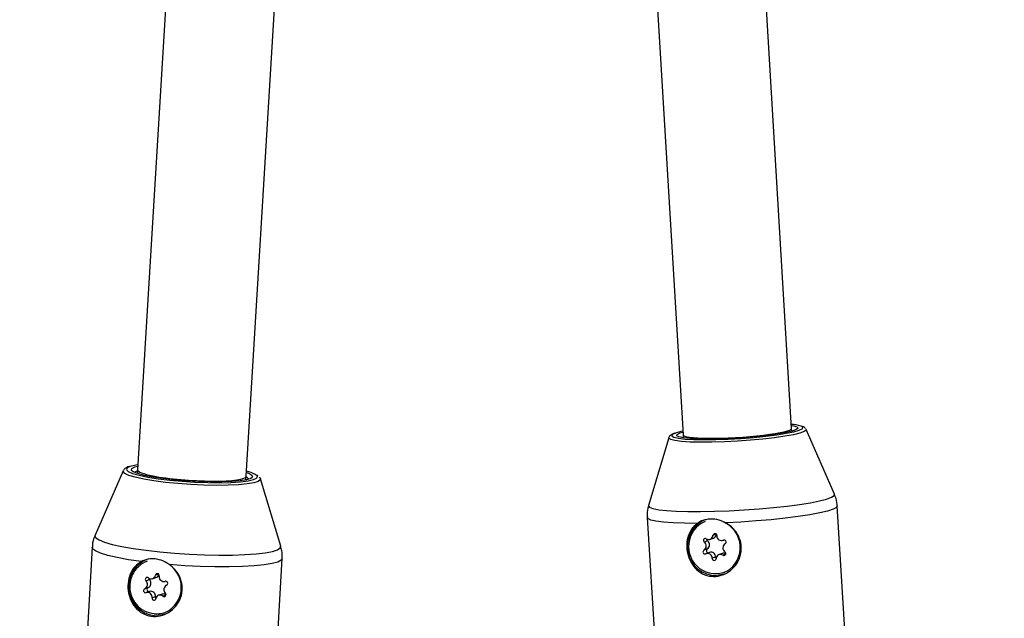
# Model space of a CAD drawing. Units: millimetres. Extents: x -3773 to 3257, y -4013 to 4363.
# Drawn here: x 648 to 793, y 1147 to 1235 of the extents above; entities that cross this region are included whole.
import ezdxf

# ---------------------------------------------------------------- set-up
doc = ezdxf.new("R2010")
doc.units = ezdxf.units.MM
doc.header["$LTSCALE"] = 1000
doc.layers.add('1 EQUIPMENT', color=7, linetype='Continuous', lineweight=18)

# ---------------------------------------------------------------- blocks, each defined once
blk = doc.blocks.new('EQ 18-2001')
at = {"layer": '1 EQUIPMENT', "color": 7, "linetype": 'Continuous', "lineweight": 25}
for p, q in [((674.71, 1325.57), (665.22, 1169.09)), ((736.39, 1326.2), (745.44, 1174.22)), ((681.19, 1168.14), (690.58, 1322.92)), ((761.41, 1175.18), (752.57, 1323.53)), ((745, 1174.5), (745.41, 1174.63)), ((761.44, 1174.76), (761.41, 1175.18)), ((763.51, 1175.07), (763.53, 1175.03)), ((767.7, 1165.5), (763.53, 1175.03)), ((743.35, 1173.8), (740.37, 1163.84)), ((745.44, 1174.22), (745.47, 1173.79)), ((663.1, 1168.95), (658.96, 1159.46)), ((664.81, 1169.51), (665.25, 1169.62)), ((665.22, 1169.09), (665.19, 1168.54)), ((681.16, 1167.6), (681.19, 1168.14)), ((682.91, 1168.22), (682.76, 1168.34)), ((686.28, 1157.85), (683.28, 1167.76)), ((771.33, 1111.04), (768.12, 1163.77)), ((740.17, 1162.07), (743.38, 1109.34)), ((749.04, 1158.63), (748.55, 1158.44)), ((749.42, 1158.87), (749.92, 1159.05)), ((750.32, 1159.63), (749.84, 1159.45)), ((751.31, 1158.72), (751.43, 1158.76)), ((751.41, 1158.76), (751.37, 1158.74)), ((658.54, 1157.69), (655.45, 1105.15)), ((749.01, 1157.45), (748.52, 1157.27)), ((683.4, 1103.51), (686.49, 1156.05)), ((749.33, 1156.93), (748.84, 1156.75)), ((750.23, 1156.25), (749.74, 1156.07)), ((751.22, 1156.79), (750.73, 1156.61)), ((751.71, 1156.69), (751.3, 1156.54)), ((666.95, 1152.92), (666.45, 1152.76)), ((667.41, 1153.08), (667.92, 1153.24)), ((668.31, 1153.73), (667.85, 1153.58)), ((751.46, 1153.98), (751.57, 1154.03)), ((666.78, 1151.76), (666.27, 1151.6)), ((666.98, 1151.19), (666.47, 1151.03)), ((667.85, 1150.41), (667.34, 1150.25)), ((668.84, 1150.81), (668.33, 1150.64)), ((669.39, 1150.66), (668.95, 1150.51)), ((669.1, 1148.05), (669.22, 1148.09))]:
    blk.add_line(p, q, dxfattribs=at)
at = {"layer": '1 EQUIPMENT', "color": 7, "linetype": 'Continuous', "lineweight": 25, "flags": 128}
for points in [[(763.53, 1175.03), (763.53, 1174.93), (763.26, 1174.71), (762.63, 1174.48), (761.67, 1174.24), (760.41, 1174.01), (758.9, 1173.79), (757.19, 1173.59), (755.35, 1173.43), (753.44, 1173.29), (751.53, 1173.2), (749.68, 1173.14), (747.98, 1173.13), (746.47, 1173.17), (745.21, 1173.25), (744.25, 1173.37), (743.63, 1173.53), (743.35, 1173.71), (743.35, 1173.8)], [(744.32, 1174.49), (743.88, 1174.27), (743.81, 1174.06), (743.85, 1174.01)], [(743.85, 1174.01), (744.1, 1173.88), (744.76, 1173.73), (745.74, 1173.61), (747.03, 1173.54), (748.55, 1173.52), (750.27, 1173.54), (752.1, 1173.6), (753.99, 1173.7), (755.86, 1173.85), (757.63, 1174.03), (759.24, 1174.23), (760.62, 1174.45), (761.73, 1174.68), (762.52, 1174.91), (762.97, 1175.13), (763.01, 1175.17)], [(745.41, 1174.79), (745.11, 1174.72), (744.32, 1174.49)], [(744.55, 1174.07), (744.53, 1174.1), (744.59, 1174.29), (745, 1174.5)], [(762.31, 1175.16), (762.1, 1175), (761.51, 1174.78), (760.59, 1174.56), (759.37, 1174.35), (757.91, 1174.15), (756.27, 1173.97), (754.51, 1173.82), (752.71, 1173.71), (750.93, 1173.63), (749.26, 1173.6), (747.76, 1173.62), (746.49, 1173.68), (745.5, 1173.78), (744.84, 1173.92), (744.55, 1174.07)], [(761.38, 1175.61), (761.72, 1175.55), (762.03, 1175.47)], [(762.03, 1175.47), (762.21, 1175.39), (762.34, 1175.21), (762.31, 1175.16)], [(763.01, 1175.17), (763.04, 1175.34), (762.79, 1175.51)], [(683.28, 1167.76), (683.27, 1167.62), (682.97, 1167.38), (682.32, 1167.17), (681.34, 1167), (680.07, 1166.88), (678.54, 1166.81), (676.82, 1166.79), (674.98, 1166.83), (673.06, 1166.92), (671.15, 1167.05), (669.32, 1167.24), (667.62, 1167.46), (666.12, 1167.71), (664.88, 1167.98), (663.94, 1168.26), (663.34, 1168.55), (663.09, 1168.82), (663.1, 1168.95)], [(664.14, 1169.58), (663.68, 1169.36), (663.58, 1169.11), (663.63, 1169.02)], [(663.63, 1169.02), (663.85, 1168.84), (664.49, 1168.56), (665.46, 1168.28), (666.72, 1168.01), (668.24, 1167.77), (669.94, 1167.56), (671.77, 1167.4), (673.66, 1167.27), (675.53, 1167.2), (677.31, 1167.19), (678.93, 1167.23), (680.33, 1167.32), (681.46, 1167.46), (682.27, 1167.65), (682.73, 1167.87), (682.76, 1167.89)], [(665.26, 1169.82), (664.95, 1169.77), (664.14, 1169.58)], [(664.33, 1169), (664.3, 1169.05), (664.38, 1169.3), (664.81, 1169.51)], [(682.06, 1167.97), (681.86, 1167.82), (681.25, 1167.62), (680.31, 1167.47), (679.07, 1167.36), (677.6, 1167.3), (675.95, 1167.3), (674.19, 1167.35), (672.38, 1167.45), (670.61, 1167.6), (668.95, 1167.79), (667.46, 1168.01), (666.2, 1168.26), (665.24, 1168.53), (664.59, 1168.79), (664.33, 1169)], [(665.21, 1168.95), (664.83, 1168.76), (664.76, 1168.66)], [(681.22, 1168.68), (681.54, 1168.57), (681.75, 1168.47)], [(682.53, 1168.41), (681.92, 1168.67), (681.23, 1168.88)], [(681.75, 1168.47), (682, 1168.3), (682.11, 1168.05), (682.06, 1167.97)], [(682.76, 1167.89), (682.83, 1168.12), (682.55, 1168.39), (682.53, 1168.41)], [(683.09, 1167.99), (683.2, 1167.89), (683.28, 1167.76)], [(740.37, 1163.84), (740.37, 1163.81), (740.52, 1163.58), (741.02, 1163.38), (741.86, 1163.22), (743.01, 1163.09), (744.45, 1162.99), (746.14, 1162.94), (748.03, 1162.94), (750.08, 1162.98), (752.23, 1163.06), (754.43, 1163.18), (756.62, 1163.33), (758.74, 1163.52), (760.74, 1163.74), (762.56, 1163.98), (764.17, 1164.24), (765.51, 1164.51), (766.55, 1164.78), (767.28, 1165.05), (767.65, 1165.3), (767.7, 1165.5)], [(768.12, 1163.77), (767.99, 1163.55), (767.51, 1163.29), (766.69, 1163.01), (765.54, 1162.74), (764.09, 1162.47), (762.39, 1162.21), (760.47, 1161.97), (758.38, 1161.75), (756.19, 1161.56), (753.95, 1161.41), (751.71, 1161.3)], [(747.54, 1161.2), (745.65, 1161.22), (743.98, 1161.28), (742.57, 1161.38), (741.46, 1161.53), (740.68, 1161.7), (740.25, 1161.92), (740.17, 1162.07)], [(658.96, 1159.46), (658.94, 1159.4), (659.07, 1159.09), (659.55, 1158.77), (660.36, 1158.44), (661.49, 1158.12), (662.91, 1157.81), (664.59, 1157.52), (666.47, 1157.25), (668.51, 1157.02), (670.65, 1156.83), (672.85, 1156.68), (675.04, 1156.59), (677.17, 1156.54), (679.17, 1156.55), (681.01, 1156.61), (682.64, 1156.72), (684, 1156.87), (685.07, 1157.07), (685.81, 1157.31), (686.21, 1157.59), (686.28, 1157.85)], [(748.85, 1158.94), (748.75, 1158.98), (748.64, 1158.98), (748.54, 1158.93), (748.47, 1158.85), (748.43, 1158.75), (748.43, 1158.63), (748.48, 1158.53), (748.55, 1158.44)], [(665.77, 1155.59), (663.89, 1155.87), (662.23, 1156.17), (660.85, 1156.5), (659.76, 1156.83), (659.01, 1157.16), (658.61, 1157.49), (658.54, 1157.69)], [(686.49, 1156.05), (686.34, 1155.8), (685.84, 1155.53), (684.99, 1155.29), (683.82, 1155.1), (682.35, 1154.95), (680.63, 1154.85), (678.7, 1154.81), (676.6, 1154.81), (674.4, 1154.87), (672.16, 1154.99), (669.92, 1155.15)], [(751.3, 1156.54), (751.4, 1156.49), (751.51, 1156.49), (751.61, 1156.54), (751.68, 1156.62), (751.72, 1156.72), (751.72, 1156.84), (751.67, 1156.94), (751.6, 1157.03)], [(666.8, 1153.2), (666.7, 1153.26), (666.6, 1153.27), (666.49, 1153.24), (666.41, 1153.17), (666.36, 1153.07), (666.35, 1152.96), (666.38, 1152.85), (666.45, 1152.76)], [(668.4, 1153.47), (668.4, 1153.58), (668.35, 1153.69), (668.27, 1153.77), (668.17, 1153.81), (668.06, 1153.81), (667.96, 1153.77), (667.89, 1153.69), (667.85, 1153.58)], [(751.66, 1153.8), (751.53, 1153.75), (750.37, 1153.54)], [(667.34, 1150.25), (667.35, 1150.14), (667.4, 1150.03), (667.48, 1149.95), (667.58, 1149.91), (667.69, 1149.91), (667.78, 1149.95), (667.86, 1150.03), (667.9, 1150.13)], [(668.95, 1150.51), (669.04, 1150.46), (669.15, 1150.45), (669.25, 1150.48), (669.34, 1150.55), (669.39, 1150.65), (669.4, 1150.76), (669.37, 1150.87), (669.3, 1150.96)], [(669.29, 1147.86), (668.85, 1147.74), (667.66, 1147.68)]]:
    blk.add_lwpolyline(points, dxfattribs=at)
at = {"layer": '1 EQUIPMENT', "color": 7, "linetype": 'Continuous', "lineweight": 25}
for centre, radius, start, end in [((1629.45, 879.44), 1053.83, 139.5467, 180), ((761.15, 1170.47), 5.3, 72.014, 87.5666), ((680.99, 1167.39), 0.656, 22.5194, 72.645), ((750.33, 1157.8), 4.27, 112.0119, 270.4936), ((750.23, 1157.81), 3.99, 112.7135, 294.0492), ((749.8, 1157.66), 4.06, 300.5068, 67.5975), ((749.2, 1159.47), 0.638, 236.3883, 358.3949), ((749.23, 1158.88), 0.317, 174.622, 233.0505), ((748.63, 1158.05), 0.71, 302.0952, 54.4338), ((750.13, 1159.43), 0.284, 355.336, 175.8036), ((749.68, 1159.66), 0.652, 290.9758, 357.775), ((751.1, 1159.38), 0.692, 177.8921, 292.4809), ((751.48, 1158.46), 0.301, 301.2938, 111.7657), ((748.67, 1157.01), 0.301, 121.2938, 291.7657), ((748.14, 1157.87), 0.71, 302.0952, 54.4338), ((749.17, 1157.19), 0.303, 121.7475, 278.3831), ((752.01, 1157.6), 0.71, 122.0952, 234.4338), ((668.14, 1151.92), 4.27, 109.7283, 263.6005), ((668.06, 1151.92), 4, 110.6305, 286.8858), ((749.05, 1156.09), 0.692, 357.8921, 112.4809), ((749.54, 1156.27), 0.695, 358.0379, 107.5698), ((750.02, 1156.04), 0.284, 175.336, 355.8036), ((750.55, 1156.25), 0.318, 180.0291, 224.4199), ((750.94, 1156), 0.638, 56.3883, 178.3949), ((751.43, 1156.19), 0.637, 62.7051, 109.8734), ((667.6, 1151.8), 4.05, 293.6203, 65.6444), ((665.97, 1152.23), 0.704, 294.9278, 47.8459), ((666.48, 1152.4), 0.704, 294.9278, 47.8459), ((667.22, 1153.68), 0.635, 228.7579, 351.1536), ((667.17, 1153.15), 0.318, 176.253, 226.1022), ((667.72, 1153.85), 0.642, 288.3482, 346.579), ((669.09, 1153.36), 0.698, 171.3018, 284.9178), ((666.39, 1151.32), 0.301, 114.6469, 284.7289), ((666.9, 1151.49), 0.301, 114.6469, 284.7289), ((669.77, 1151.48), 0.704, 114.9278, 227.8459), ((669.35, 1152.4), 0.301, 294.6469, 104.7289), ((666.65, 1150.36), 0.698, 351.3018, 104.9178), ((667.16, 1150.52), 0.698, 351.3018, 104.9178), ((668.17, 1150.38), 0.319, 173.2857, 218.4997), ((668.53, 1150.04), 0.635, 48.7579, 171.1536), ((669.03, 1150.19), 0.64, 55.0823, 107.2798)]:
    blk.add_arc(centre, radius, start, end, dxfattribs=at)
for centre, major_axis, ratio, start_param, end_param in [((753.42, 1174.7), (7.99, 0.48), 0.105531, 4.136186, 6.283114), ((753.42, 1174.7), (7.99, 0.48), 0.105531, 3.141522, 4.136186), ((673.2, 1168.61), (7.99, -0.48), 0.135054, 3.141463, 3.926042), ((673.2, 1168.61), (7.99, -0.48), 0.135054, 3.926042, 6.283056)]:
    blk.add_ellipse(centre, major_axis=major_axis, ratio=ratio, start_param=start_param, end_param=end_param, dxfattribs=at)
for points, knots in [([(744.18, 1174.46), (744.07, 1174.42), (743.84, 1174.33), (743.61, 1174.16), (743.35, 1173.97), (743.36, 1173.8), (743.36, 1173.79)], [0, 0, 0, 0, 0.305838, 0.663945, 0.976715, 1, 1, 1, 1]), ([(763.44, 1175.15), (763.4, 1175.21), (763.27, 1175.37), (763.13, 1175.43), (763.01, 1175.47), (763, 1175.47)], [0, 0, 0, 0, 0.32743, 0.935227, 1, 1, 1, 1]), ([(663.96, 1169.56), (663.84, 1169.52), (663.59, 1169.43), (663.3, 1169.28), (663.18, 1169.05), (663.13, 1168.96)], [0, 0, 0, 0, 0.333657, 0.754765, 1, 1, 1, 1]), ([(768.1, 1163.76), (768.1, 1163.83), (768.11, 1164.31), (767.96, 1164.92), (767.73, 1165.39), (767.67, 1165.49)], [0, 0, 0, 0, 0.116978, 0.806981, 1, 1, 1, 1]), ([(740.39, 1163.85), (740.37, 1163.81), (740.21, 1163.4), (740.12, 1162.78), (740.19, 1162.22), (740.21, 1162.06)], [0, 0, 0, 0, 0.07389, 0.732038, 1, 1, 1, 1]), ([(751.71, 1161.3), (751.28, 1161.49), (750.44, 1161.86), (749.09, 1161.88), (748.12, 1161.58), (747.65, 1161.28), (747.54, 1161.2)], [0, 0, 0, 0, 0.299014, 0.597852, 0.899724, 1, 1, 1, 1]), ([(747.54, 1161.2), (747.24, 1160.94), (746.62, 1160.39), (746.08, 1159.17), (745.92, 1157.77), (746.17, 1156.36), (746.77, 1155.11), (747.7, 1154.1), (748.91, 1153.47), (750.26, 1153.34), (751.57, 1153.69), (752.72, 1154.46), (753.6, 1155.6), (754.05, 1156.98), (754, 1158.41), (753.48, 1159.69), (752.67, 1160.68), (752, 1161.11), (751.71, 1161.3)], [0, 0, 0, 0, 0.060459, 0.126288, 0.191549, 0.254087, 0.316161, 0.38064, 0.446699, 0.511021, 0.573045, 0.635497, 0.700426, 0.766422, 0.830208, 0.892038, 0.952475, 1, 1, 1, 1]), ([(658.99, 1159.47), (658.95, 1159.39), (658.72, 1158.95), (658.56, 1158.33), (658.57, 1157.8), (658.57, 1157.68)], [0, 0, 0, 0, 0.1551483, 0.8019672, 1, 1, 1, 1]), ([(686.47, 1156.07), (686.48, 1156.44), (686.51, 1157.05), (686.32, 1157.63), (686.24, 1157.85)], [0, 0, 0, 0, 0.603559, 1, 1, 1, 1]), ([(669.92, 1155.15), (669.52, 1155.39), (668.73, 1155.86), (667.39, 1156.06), (666.39, 1155.89), (665.89, 1155.65), (665.77, 1155.59)], [0, 0, 0, 0, 0.2990143, 0.5978524, 0.8997242, 1, 1, 1, 1]), ([(665.77, 1155.59), (665.44, 1155.37), (664.76, 1154.92), (664.08, 1153.78), (663.75, 1152.42), (663.83, 1151), (664.27, 1149.67), (665.08, 1148.55), (666.21, 1147.77), (667.53, 1147.46), (668.88, 1147.64), (670.12, 1148.26), (671.12, 1149.28), (671.73, 1150.59), (671.85, 1152.01), (671.49, 1153.34), (670.8, 1154.42), (670.19, 1154.93), (669.92, 1155.15)], [0, 0, 0, 0, 0.060459, 0.126288, 0.191549, 0.254087, 0.316161, 0.38064, 0.446699, 0.511021, 0.573045, 0.635497, 0.700426, 0.766422, 0.830208, 0.892038, 0.952475, 1, 1, 1, 1])]:
    blk.add_open_spline(points, degree=3, knots=knots, dxfattribs=at)

msp = doc.modelspace()

# ---------------------------------------------------------------- block references
at = {"layer": '1 EQUIPMENT'}
msp.add_blockref('EQ 18-2001', (0, 0), dxfattribs=at)

doc.saveas('drawing.dxf')
